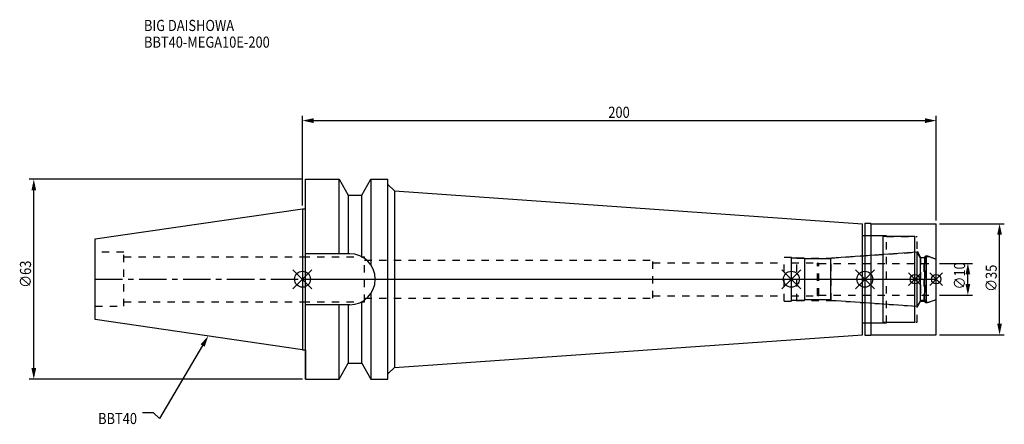
# Model space of a CAD drawing. Extents: x -89 to 222, y -46 to 82.
import ezdxf

# ---------------------------------------------------------------- set-up
doc = ezdxf.new("R2010")
doc.units = 0
doc.header["$LTSCALE"] = 23.1
doc.header["$PDMODE"] = 3
doc.header["$PDSIZE"] = 8
doc.linetypes.add('CENTER', pattern=[0.6, 0.375, -0.075, 0.075, -0.075])
doc.linetypes.add('DASHED', pattern=[0.2, 0.1, -0.1])
doc.layers.get('0').update_dxf_attribs({"linetype": 'CONTINUOUS'})
doc.layers.get('DEFPOINTS').update_dxf_attribs({"linetype": 'CONTINUOUS'})
for name, color, linetype in [('1', 4, 'CONTINUOUS'), ('2', 7, 'CONTINUOUS'), ('3', 1, 'DASHED'), ('4', 2, 'CENTER'), ('6', 5, 'CONTINUOUS'), ('NOCUT', 7, 'CONTINUOUS'), ('SK1', 4, 'CONTINUOUS'), ('SK3', 1, 'DASHED'), ('SK4', 2, 'CENTER')]:
    doc.layers.add(name, color=color, linetype=linetype)
doc.styles.get("Standard").update_dxf_attribs({"font": 'txt', "width": 0.85})
doc.dimstyles.get("Standard").update_dxf_attribs({"dimtxt": 3.5, "dimasz": 3.5, "dimexe": 1.5, "dimexo": 1, "dimtad": 1, "dimblk": '_FILLED', "dimblk1": '_FILLED', "dimblk2": '_FILLED', "dimcen": 0.09, "dimazin": 3, "dimtol": 1, "dimtp": 0.01, "dimtm": 0.01, "dimtfac": 1, "dimtofl": 0, "dimtmove": 0, "dimatfit": 3})

# ---------------------------------------------------------------- blocks, each defined once
blk = doc.blocks.new('_FILLED')
at = {"color": 0, "linetype": 'BYBLOCK'}
blk.add_solid([(0, 0), (-1, 0.214), (-1, -0.214)], dxfattribs=at)
blk = doc.blocks.new('*U13')
at = {"layer": '2', "color": 0, "width": 0.85}
blk.add_text('200', height=3.5, dxfattribs=at).set_placement((96.53, 50.88))
blk = doc.blocks.new('*D1')
at = {"layer": '2', "color": 0}
for p, q in [((0, 23.225), (0, 51.5)), ((3.5, 50), (196.5, 50)), ((200, 18.5), (200, 51.5))]:
    blk.add_line(p, q, dxfattribs=at)
at = {"layer": 'DEFPOINTS', "color": 0}
for p in [(200, 50), (0, 22.225), (200, 17.5)]:
    blk.add_point(p, dxfattribs=at)
blk.add_blockref('*U13', (0, 0))
at = {"layer": '2', "color": 0, "xscale": 3.5, "yscale": 3.5, "zscale": 3.5, "rotation": 180}
blk.add_blockref('_FILLED', (0, 50), dxfattribs=at)
at = {"layer": '2', "color": 0, "xscale": 3.5, "yscale": 3.5, "zscale": 3.5}
blk.add_blockref('_FILLED', (200, 50), dxfattribs=at)
blk = doc.blocks.new('*U12')
at = {"layer": '2', "color": 0, "width": 0.85}
blk.add_text('∅63', height=3.5, rotation=90, dxfattribs=at).set_placement((-85.65, -2.7))
blk = doc.blocks.new('*D2')
at = {"layer": '2', "color": 0}
for p, q in [((0, 31.5), (-86.28, 31.5)), ((-84.78, -28), (-84.78, 28)), ((0, -31.5), (-86.28, -31.5))]:
    blk.add_line(p, q, dxfattribs=at)
at = {"layer": 'DEFPOINTS', "color": 0}
for p in [(-84.78, 31.5), (1, 31.5), (1, -31.5)]:
    blk.add_point(p, dxfattribs=at)
blk.add_blockref('*U12', (0, 0))
at = {"layer": '2', "color": 0, "xscale": 3.5, "yscale": 3.5, "zscale": 3.5}
for p, rotation in [((-84.78, 31.5), 90), ((-84.78, -31.5), 270)]:
    blk.add_blockref('_FILLED', p, dxfattribs=dict(at, rotation=rotation))
blk = doc.blocks.new('*U11')
at = {"layer": '2', "color": 0, "width": 0.85}
blk.add_text('∅10', height=3.5, rotation=90, dxfattribs=at).set_placement((209.12, -3.22))
blk = doc.blocks.new('*D3')
at = {"layer": '2', "color": 0}
for p, q in [((201, 5), (211.5, 5)), ((210, -1.5), (210, 1.5)), ((201, -5), (211.5, -5))]:
    blk.add_line(p, q, dxfattribs=at)
at = {"layer": 'DEFPOINTS', "color": 0}
for p in [(200, 5), (210, 5), (200, -5)]:
    blk.add_point(p, dxfattribs=at)
blk.add_blockref('*U11', (0, 0))
at = {"layer": '2', "color": 0, "xscale": 3.5, "yscale": 3.5, "zscale": 3.5}
for p, rotation in [((210, 5), 90), ((210, -5), 270)]:
    blk.add_blockref('_FILLED', p, dxfattribs=dict(at, rotation=rotation))
blk = doc.blocks.new('*U10')
at = {"layer": '2', "color": 0, "width": 0.85}
blk.add_text('∅35', height=3.5, rotation=90, dxfattribs=at).set_placement((219.12, -3.97))
blk = doc.blocks.new('*D4')
at = {"layer": '2', "color": 0}
for p, q in [((201, 17.5), (221.5, 17.5)), ((220, -14), (220, 14)), ((201, -17.5), (221.5, -17.5))]:
    blk.add_line(p, q, dxfattribs=at)
at = {"layer": 'DEFPOINTS', "color": 0}
for p in [(200, 17.5), (220, 17.5), (200, -17.5)]:
    blk.add_point(p, dxfattribs=at)
blk.add_blockref('*U10', (0, 0))
at = {"layer": '2', "color": 0, "xscale": 3.5, "yscale": 3.5, "zscale": 3.5}
for p, rotation in [((220, 17.5), 90), ((220, -17.5), 270)]:
    blk.add_blockref('_FILLED', p, dxfattribs=dict(at, rotation=rotation))
blk = doc.blocks.new('*U7')
at = {"layer": '6', "width": 0.85}
for s, p in [('BIG DAISHOWA', (-50, 78.25)), ('BBT40-MEGA10E-200', (-50, 73))]:
    blk.add_text(s, height=3.5, dxfattribs=at).set_placement(p)
blk = doc.blocks.new('*U8')
at = {"layer": '6'}
blk.add_lwpolyline([(-31.5, -20.9), (-45.1, -43.91), (-46.98, -42.16), (-50.48, -42.16)], dxfattribs=at)
at = {"layer": '6', "xscale": 3.5, "yscale": 3.5, "zscale": 3.5, "rotation": 59.41183140385938}
blk.add_blockref('_FILLED', (-29.72, -17.89), dxfattribs=at)
blk = doc.blocks.new('*U9')
at = {"layer": '6', "width": 0.85}
blk.add_text('BBT40', height=3.5, dxfattribs=at).set_placement((-64.49, -45.66))

msp = doc.modelspace()

# ---------------------------------------------------------------- linework, layer by layer
for p, q in [((3, 3), (-3, -3)), ((-3, 3), (3, -3)), ((157.3, 3), (151.3, -3)), ((151.3, 3), (157.3, -3)), ((180.5, 3), (174.5, -3)), ((174.5, 3), (180.5, -3)), ((195.3, 2), (191.3, -2)), ((191.3, 2), (195.3, -2)), ((202, 2), (198, -2)), ((198, 2), (202, -2))]:
    msp.add_line(p, q)
for centre, radius in [((0, 0), 2.5), ((154.3, 0), 2.5), ((177.5, 0), 2.5), ((193.3, 0), 1.5), ((200, 0), 1.5)]:
    msp.add_circle(centre, radius)
at = {"layer": '1'}
for p, q in [((1, -31.5), (1, 31.5)), ((1, 31.5), (11.566, 31.5)), ((11.566, 8.05), (11.566, 31.5)), ((11.566, 31.5), (14.452, 26.5)), ((18.748, 26.5), (21.634, 31.5)), ((21.634, 31.5), (21.634, 4.486)), ((21.634, 31.5), (27, 31.5)), ((27, -31.5), (27, 31.5)), ((27, 29.828), (29, 27.828)), ((14.452, 26.5), (14.452, 8.05)), ((14.452, 26.5), (18.748, 26.5)), ((18.748, 7.098), (18.748, 26.5)), ((29, 27.828), (29, -27.828)), ((29, 27.828), (176.7, 17.5)), ((0, 22.225), (1, 22.225)), ((176.7, -17.5), (176.7, 17.5)), ((177.5, 17.65), (179.35, 17.65)), ((177.5, 17.65), (177.5, -17.65)), ((179.35, 17.65), (179.5, 17.5)), ((179.5, 17.5), (200, 17.5)), ((179.5, -17.5), (179.5, 17.5)), ((200, -17.5), (200, 17.5)), ((176.7, 13.75), (183.3, 13.75)), ((183.3, -13.75), (183.3, 13.75)), ((193.3, 13.5), (183.3, 13.5)), ((193.3, -13.5), (193.3, 13.5)), ((14.95, 8.05), (1, 8.05)), ((21.634, -4.486), (21.634, -31.5)), ((14.95, -8.05), (1, -8.05)), ((11.566, -31.5), (11.566, -8.05)), ((14.452, -8.05), (14.452, -26.5)), ((18.748, -26.5), (18.748, -7.098)), ((176.7, -13.75), (183.3, -13.75)), ((183.3, -13.5), (193.3, -13.5)), ((29, -27.828), (176.7, -17.5)), ((177.5, -17.65), (179.35, -17.65)), ((179.35, -17.65), (179.5, -17.5)), ((179.5, -17.5), (200, -17.5)), ((0, -22.225), (1, -22.225)), ((11.566, -31.5), (14.452, -26.5)), ((14.452, -26.5), (18.748, -26.5)), ((18.748, -26.5), (21.634, -31.5)), ((27, -29.828), (29, -27.828)), ((1, -31.5), (11.566, -31.5)), ((21.634, -31.5), (27, -31.5))]:
    msp.add_line(p, q, dxfattribs=at)
msp.add_arc((14.95, 0), 8.05, 270, 90, dxfattribs=at)
at = {"layer": '3'}
for p, q in [((177.5, 13.75), (184.3, 13.75)), ((184.3, -13.75), (184.3, 13.75)), ((184.3, 13.5), (194, 13.5)), ((194, -13.5), (194, 13.5)), ((0, 7.1), (19.6, 7.1)), ((19.6, -7.1), (19.6, 7.1)), ((152, 6.95), (156, 6.95)), ((152, -6.95), (152, 6.95)), ((156, -6.95), (156, 6.95)), ((156, 6.65), (166.844, 6.65)), ((166.844, 6.65), (193.3, 8.5)), ((166.844, -6.65), (166.844, 6.65)), ((194, 8.805), (195.1, 6.9)), ((195.1, 6.9), (196.25, 6.9)), ((195.1, 6.9), (195.1, -6.9)), ((196.25, 6.9), (196.7, 7.35)), ((196.25, -6.9), (196.25, 6.9)), ((196.7, 7.35), (197.253, 7.35)), ((196.7, 7.35), (196.7, -7.35)), ((197.253, 7.35), (200, 6.35)), ((19.6, 6), (110.6, 6)), ((110.6, -6), (110.6, 6)), ((110.6, 5.2), (152, 5.2)), ((19.6, -6), (110.6, -6)), ((110.6, -5.2), (152, -5.2)), ((0, -7.1), (19.6, -7.1)), ((152, -6.95), (156, -6.95)), ((156, -6.65), (166.844, -6.65)), ((166.844, -6.65), (193.3, -8.5)), ((194, -8.805), (195.1, -6.9)), ((195.1, -6.9), (196.25, -6.9)), ((196.25, -6.9), (196.7, -7.35)), ((196.7, -7.35), (197.253, -7.35)), ((197.253, -7.35), (200, -6.35)), ((177.5, -13.75), (184.3, -13.75)), ((184.3, -13.5), (194, -13.5))]:
    msp.add_line(p, q, dxfattribs=at)
at = {"layer": '4'}
msp.add_line((0, 0), (200, 0), dxfattribs=at)
at = {"layer": 'NOCUT'}
for p, q in [((0, 0), (0, -22.225)), ((0, 0), (200, 0)), ((154.3, -6.65), (154.3, 0)), ((177.5, 0), (177.5, -17.65)), ((193.3, -13.5), (193.3, 0)), ((200, -17.5), (200, 0)), ((158.3, -6.65), (154.3, -6.65)), ((158.5, -6.45), (158.3, -6.65)), ((166.8, -6.45), (158.5, -6.45)), ((167.012, -6.662), (166.8, -6.45)), ((194.015, -8.55), (167.012, -6.662)), ((195.054, -6.75), (194.015, -8.55)), ((196.45, -6.75), (195.054, -6.75)), ((196.9, -7.2), (196.45, -6.75)), ((196.9, -7.2), (197.665, -7.2)), ((197.665, -7.2), (200, -6.35)), ((176.7, -13.75), (183.3, -13.75)), ((176.7, -17.5), (176.7, -13.75)), ((183.3, -13.5), (193.3, -13.5)), ((183.3, -13.75), (183.3, -13.5)), ((29, -27.828), (176.7, -17.5)), ((177.5, -17.65), (179.35, -17.65)), ((179.35, -17.65), (179.5, -17.5)), ((179.5, -17.5), (200, -17.5)), ((0, -22.225), (1, -22.225)), ((1, -22.225), (1, -31.5)), ((11.566, -31.5), (14.452, -26.5)), ((14.452, -26.5), (18.748, -26.5)), ((18.748, -26.5), (21.634, -31.5)), ((27, -29.828), (29, -27.828)), ((27, -31.5), (27, -29.828)), ((1, -31.5), (11.566, -31.5)), ((21.634, -31.5), (27, -31.5))]:
    msp.add_line(p, q, dxfattribs=at)
at = {"layer": 'SK1'}
for p, q in [((-65.4, 12.688), (0, 22.225)), ((0, 22.225), (0, -22.225)), ((-65.4, -12.688), (-65.4, 12.688)), ((158.3, 6.65), (154.3, 6.65)), ((154.3, -6.65), (154.3, 6.65)), ((158.5, 6.45), (158.3, 6.65)), ((166.8, 6.45), (158.5, 6.45)), ((158.5, -6.45), (158.5, 6.45)), ((167.012, 6.662), (166.8, 6.45)), ((166.8, -6.45), (166.8, 6.45)), ((194.015, 8.55), (167.012, 6.662)), ((195.054, 6.75), (194.015, 8.55)), ((194.015, -8.55), (194.015, 8.55)), ((196.45, 6.75), (195.054, 6.75)), ((195.054, -6.75), (195.054, 6.75)), ((196.9, 7.2), (196.45, 6.75)), ((196.45, -6.75), (196.45, 6.75)), ((196.9, 7.2), (197.665, 7.2)), ((196.9, -7.2), (196.9, 7.2)), ((197.665, 7.2), (200, 6.35)), ((200, -6.35), (200, 6.35)), ((158.3, -6.65), (154.3, -6.65)), ((158.5, -6.45), (158.3, -6.65)), ((166.8, -6.45), (158.5, -6.45)), ((167.012, -6.662), (166.8, -6.45)), ((194.015, -8.55), (167.012, -6.662)), ((195.054, -6.75), (194.015, -8.55)), ((196.45, -6.75), (195.054, -6.75)), ((196.9, -7.2), (196.45, -6.75)), ((196.9, -7.2), (197.665, -7.2)), ((197.665, -7.2), (200, -6.35)), ((0, -22.225), (-65.4, -12.688))]:
    msp.add_line(p, q, dxfattribs=at)
at = {"layer": 'SK3'}
for p, q in [((-56.4, 8.5), (-65.4, 8.5)), ((-56.4, -8.5), (-56.4, 8.5)), ((-56.4, 7.1), (0, 7.1)), ((154.3, 5.2), (162.4, 5.2)), ((162.4, 5.2), (162.5, 5.1)), ((162.5, 5.1), (163, 5.1)), ((162.5, -5.1), (162.5, 5.1)), ((163, -5.1), (163, 5.1)), ((163, 5), (200, 5)), ((154.3, -5.2), (162.4, -5.2)), ((162.4, -5.2), (162.5, -5.1)), ((162.5, -5.1), (163, -5.1)), ((163, -5), (200, -5)), ((-65.4, -8.5), (-56.4, -8.5)), ((-56.4, -7.1), (0, -7.1))]:
    msp.add_line(p, q, dxfattribs=at)
at = {"layer": 'SK4'}
for p, q in [((-65.4, 0), (0, 0)), ((154.3, 0), (200, 0))]:
    msp.add_line(p, q, dxfattribs=at)

# ---------------------------------------------------------------- block references
for name in ['*U7', '*U8', '*U9']:
    msp.add_blockref(name, (0, 0))

# ---------------------------------------------------------------- dimensions: what is measured, and where the dimension line sits
at = {"layer": '2'}
dim = msp.add_linear_dim(base=(200, 50), p1=(0, 22.225), p2=(200, 17.5), dimstyle='Standard', dxfattribs=at)
dim.commit()
dim.dimension.update_dxf_attribs({"geometry": '*D1', "text_midpoint": (100, 50), "dimtype": 128})
for base, p1, p2, picture, middle in [((-84.777, 31.5), (1, -31.5), (1, 31.5), '*D2', (-84.777, 1.268)), ((220, 17.5), (200, -17.5), (200, 17.5), '*D4', (220, 0)), ((210, 5), (200, -5), (200, 5), '*D3', (210, 0))]:
    dim = msp.add_linear_dim(base=base, p1=p1, p2=p2, angle=90, text='%%c<>', dimstyle='Standard', dxfattribs=at)
    dim.commit()
    dim.dimension.update_dxf_attribs({"geometry": picture, "text_midpoint": middle, "dimtype": 128})

doc.saveas('drawing.dxf')
